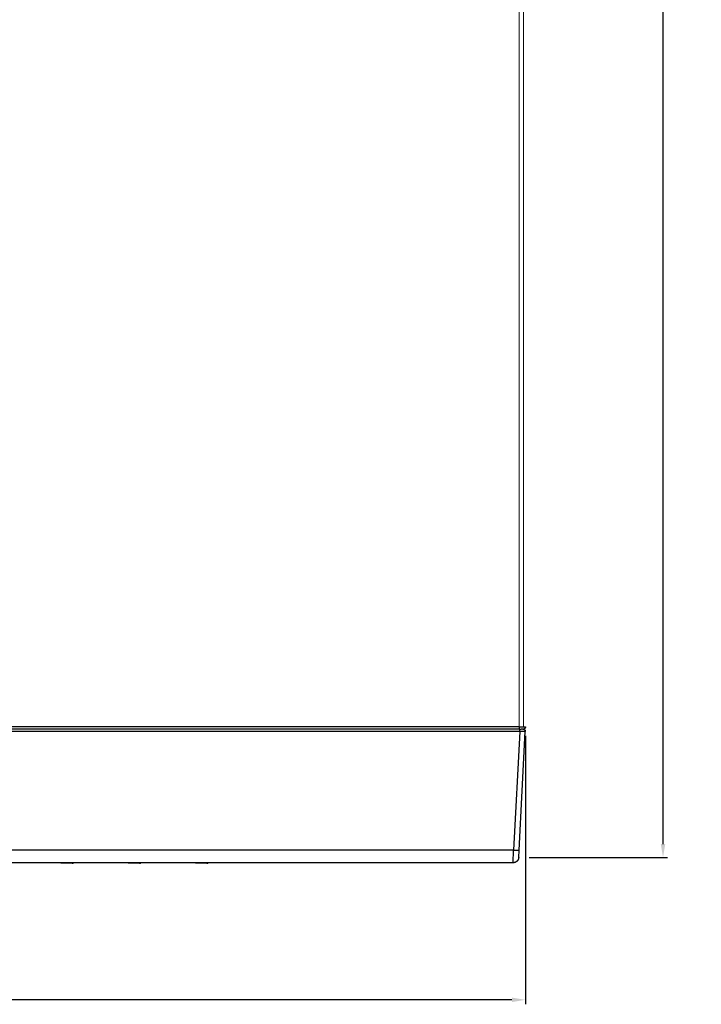
# Model space of a CAD drawing. Units: inches. Extents: x 1248 to 1732, y 11 to 752.
# Drawn here: x 1580 to 1732, y 161 to 382 of the extents above; entities that cross this region are included whole.
import ezdxf

# ---------------------------------------------------------------- set-up
doc = ezdxf.new("R2010")
doc.units = ezdxf.units.IN
doc.header["$MEASUREMENT"] = 0
doc.layers.add('BODY-4', color=7, linetype='Continuous')
doc.layers.add('BODY-4 - TANGENT', color=7, linetype='Continuous')
doc.dimstyles.new('ISO-25', dxfattribs={"dimtxt": 2.5, "dimasz": 2.5, "dimexe": 1.25, "dimexo": 0.625, "dimtad": 1, "dimtxsty": 'Standard', "dimcen": 2.5, "dimadec": 0, "dimazin": 0, "dimtfac": 1, "dimtmove": 0, "dimatfit": 3, "dimfxl": 0, "dimarcsym": 0})

# ---------------------------------------------------------------- blocks, each defined once
blk = doc.blocks.new('*D475')
at = {"color": 0, "lineweight": -2, "transparency": 16777216}
for p, q in [((1692.24, 611.33), (1724.87, 611.33)), ((1723.87, 608.33), (1723.87, 407.96)), ((1723.87, 196.53), (1723.87, 396.91)), ((1693.81, 193.53), (1724.87, 193.53))]:
    blk.add_line(p, q, dxfattribs=at)
at = {"color": 0, "transparency": 16777216}
for points in [[(1723.37, 608.33), (1724.37, 608.33), (1723.87, 611.33)], [(1723.37, 196.53), (1724.37, 196.53), (1723.87, 193.53)]]:
    blk.add_solid(points, dxfattribs=at)
at = {"layer": 'Defpoints', "color": 0, "transparency": 16777216}
for p in [(1691.24, 611.33), (1692.81, 193.53), (1723.87, 193.53)]:
    blk.add_point(p, dxfattribs=at)
at = {"color": 0, "transparency": 16777216, "insert": (1723.87, 402.43), "char_height": 3.5, "attachment_point": 5}
blk.add_mtext('{\\H2.2857x;418}', dxfattribs=at)
blk = doc.blocks.new('*D476')
at = {"color": 0, "lineweight": -2, "transparency": 16777216}
for p, q in [((1692.97, 220.8), (1692.97, 160.56)), ((1247.81, 196.9), (1247.81, 160.56)), ((1689.97, 161.56), (1250.81, 161.56))]:
    blk.add_line(p, q, dxfattribs=at)
at = {"color": 0, "transparency": 16777216}
for points in [[(1250.81, 162.06), (1250.81, 161.06), (1247.81, 161.56)], [(1689.97, 162.06), (1689.97, 161.06), (1692.97, 161.56)]]:
    blk.add_solid(points, dxfattribs=at)
at = {"layer": 'Defpoints', "color": 0, "transparency": 16777216}
for p in [(1692.97, 221.8), (1247.81, 197.9), (1247.81, 161.56)]:
    blk.add_point(p, dxfattribs=at)
at = {"color": 0, "transparency": 16777216, "insert": (1470.39, 167.08), "char_height": 3.5, "attachment_point": 5}
blk.add_mtext('{\\H2.2857x;445}', dxfattribs=at)

msp = doc.modelspace()

# ---------------------------------------------------------------- linework, layer by layer
at = {"color": 7, "linetype": 'Continuous', "lineweight": 15}
for p, q in [((1691.5957, 222.831), (1691.5957, 610.331)), ((1692.5956, 610.331), (1692.5956, 222.831))]:
    msp.add_line(p, q, dxfattribs=at)
at = {"layer": 'BODY-4'}
for points in [[(1691.6956, 222.331), (1249.2957, 222.331)], [(1691.5724, 195.1739), (1692.9681, 221.8048)], [(1691.6956, 222.331), (1692.0252, 222.331)], [(1691.7198, 221.8048), (1691.7198, 222.331)], [(1692.9681, 221.8048), (1692.9286, 221.8011), (1692.8891, 221.7983), (1692.8098, 221.795), (1692.6507, 221.794), (1691.7198, 221.8048)], [(1692.4254, 222.331), (1692.0252, 222.331)], [(1692.4254, 222.331), (1692.4931, 222.331)], [(1692.4931, 222.3304), (1692.5075, 222.3295), (1692.5219, 222.3281), (1692.5363, 222.3264), (1692.5507, 222.3242), (1692.565, 222.3216), (1692.5793, 222.3186), (1692.5935, 222.3152), (1692.6076, 222.3113), (1692.6215, 222.3071), (1692.6354, 222.3024), (1692.649, 222.2973), (1692.6625, 222.2919), (1692.6758, 222.2861), (1692.689, 222.2799), (1692.7018, 222.2733), (1692.7145, 222.2664)], [(1692.9957, 222.831), (1692.9956, 222.8199), (1692.9952, 222.8087), (1692.9946, 222.7974), (1692.9937, 222.786), (1692.9925, 222.7746), (1692.9911, 222.7631), (1692.9893, 222.7516), (1692.9873, 222.74), (1692.985, 222.7284), (1692.9824, 222.7167), (1692.9796, 222.705), (1692.9764, 222.6934), (1692.9729, 222.6817), (1692.9691, 222.6701), (1692.965, 222.6585), (1692.9606, 222.6469), (1692.9558, 222.6354), (1692.9508, 222.624), (1692.9455, 222.6126), (1692.9398, 222.6013), (1692.9339, 222.5901), (1692.9276, 222.5791), (1692.921, 222.5681), (1692.9142, 222.5574), (1692.907, 222.5467), (1692.8996, 222.5362), (1692.8919, 222.5259), (1692.8838, 222.5158), (1692.8756, 222.5059), (1692.867, 222.4962), (1692.8583, 222.4867), (1692.8492, 222.4774), (1692.84, 222.4684), (1692.8305, 222.4596), (1692.8207, 222.4511), (1692.8108, 222.4428), (1692.8007, 222.4348), (1692.7904, 222.4271), (1692.7799, 222.4196), (1692.7693, 222.4125), (1692.7585, 222.4056), (1692.7476, 222.399), (1692.7365, 222.3928), (1692.7253, 222.3868), (1692.714, 222.3812), (1692.7027, 222.3758), (1692.6912, 222.3708), (1692.6797, 222.3661), (1692.6682, 222.3617), (1692.6565, 222.3576), (1692.6449, 222.3538), (1692.6332, 222.3503), (1692.6216, 222.3471), (1692.6099, 222.3442), (1692.5983, 222.3416), (1692.5867, 222.3393), (1692.5751, 222.3373), (1692.5635, 222.3356), (1692.552, 222.3341), (1692.5406, 222.333), (1692.5292, 222.3321), (1692.518, 222.3315), (1692.5068, 222.3311), (1692.4957, 222.331)], [(1692.7145, 222.2664), (1692.7288, 222.258), (1692.7429, 222.2491), (1692.7568, 222.2397), (1692.7705, 222.2297), (1692.7839, 222.2191), (1692.7971, 222.2081), (1692.8099, 222.1965), (1692.8224, 222.1844), (1692.8285, 222.1782), (1692.8345, 222.1718), (1692.8405, 222.1653), (1692.8463, 222.1588), (1692.852, 222.1521), (1692.8576, 222.1452), (1692.8631, 222.1383), (1692.8685, 222.1313), (1692.8737, 222.1242), (1692.8789, 222.117), (1692.8839, 222.1096), (1692.8887, 222.1022), (1692.8935, 222.0947), (1692.8981, 222.0871), (1692.9026, 222.0794), (1692.907, 222.0717), (1692.9112, 222.0638), (1692.9152, 222.0559), (1692.9192, 222.048), (1692.923, 222.0399), (1692.9266, 222.0318), (1692.9301, 222.0237), (1692.9334, 222.0154), (1692.9366, 222.0072), (1692.9397, 221.9989), (1692.9426, 221.9905), (1692.9453, 221.9822), (1692.9479, 221.9737), (1692.9503, 221.9653), (1692.9526, 221.9568), (1692.9548, 221.9483), (1692.9567, 221.9398), (1692.9602, 221.9228), (1692.9631, 221.9058), (1692.9654, 221.8887), (1692.9671, 221.8717), (1692.9682, 221.8548), (1692.9687, 221.838), (1692.9687, 221.8213), (1692.9681, 221.8048)], [(1691.4855, 193.5155), (1691.4855, 193.5155), (1691.5721, 195.1675)], [(1690.2372, 192.331), (1250.7541, 192.331)], [(1588.9597, 192.2214), (1588.9493, 192.2215), (1588.9389, 192.2218), (1588.9285, 192.2224), (1588.9181, 192.2231), (1588.9076, 192.2241), (1588.8972, 192.2253), (1588.8867, 192.2268), (1588.8763, 192.2284), (1588.8659, 192.2303), (1588.8555, 192.2324), (1588.8452, 192.2347), (1588.8349, 192.2373), (1588.8246, 192.24), (1588.8144, 192.243), (1588.8042, 192.2462), (1588.7942, 192.2496), (1588.7841, 192.2533), (1588.7742, 192.2571), (1588.7644, 192.2611), (1588.7546, 192.2654), (1588.745, 192.2699), (1588.7355, 192.2745), (1588.7261, 192.2794), (1588.7168, 192.2844), (1588.7076, 192.2896), (1588.6985, 192.295), (1588.6896, 192.3006), (1588.6808, 192.3063), (1588.6722, 192.3123), (1588.6637, 192.3183), (1588.6554, 192.3246), (1588.6473, 192.331)], [(1591.2655, 192.2214), (1591.2759, 192.2215), (1591.2863, 192.2218), (1591.2967, 192.2224), (1591.3071, 192.2231), (1591.3176, 192.2241), (1591.328, 192.2253), (1591.3384, 192.2268), (1591.3489, 192.2284), (1591.3593, 192.2303), (1591.3697, 192.2324), (1591.38, 192.2347), (1591.3903, 192.2373), (1591.4006, 192.24), (1591.4108, 192.243), (1591.4209, 192.2462), (1591.431, 192.2496), (1591.441, 192.2533), (1591.4509, 192.2571), (1591.4608, 192.2611), (1591.4705, 192.2654), (1591.4802, 192.2699), (1591.4897, 192.2745), (1591.4991, 192.2794), (1591.5084, 192.2844), (1591.5176, 192.2896), (1591.5266, 192.295), (1591.5356, 192.3006), (1591.5443, 192.3063), (1591.5529, 192.3123), (1591.5614, 192.3183), (1591.5697, 192.3246), (1591.5779, 192.331)], [(1604.0847, 192.2214), (1604.0743, 192.2215), (1604.0639, 192.2218), (1604.0535, 192.2224), (1604.0431, 192.2231), (1604.0326, 192.2241), (1604.0222, 192.2253), (1604.0117, 192.2268), (1604.0013, 192.2284), (1603.9909, 192.2303), (1603.9805, 192.2324), (1603.9702, 192.2347), (1603.9599, 192.2373), (1603.9496, 192.24), (1603.9394, 192.243), (1603.9292, 192.2462), (1603.9192, 192.2496), (1603.9091, 192.2533), (1603.8992, 192.2571), (1603.8894, 192.2611), (1603.8796, 192.2654), (1603.87, 192.2699), (1603.8605, 192.2745), (1603.8511, 192.2794), (1603.8418, 192.2844), (1603.8326, 192.2896), (1603.8235, 192.295), (1603.8146, 192.3006), (1603.8058, 192.3063), (1603.7972, 192.3123), (1603.7887, 192.3183), (1603.7804, 192.3246), (1603.7723, 192.331)], [(1606.3905, 192.2214), (1606.4009, 192.2215), (1606.4113, 192.2218), (1606.4217, 192.2224), (1606.4321, 192.2231), (1606.4426, 192.2241), (1606.453, 192.2253), (1606.4634, 192.2268), (1606.4739, 192.2284), (1606.4843, 192.2303), (1606.4947, 192.2324), (1606.505, 192.2347), (1606.5153, 192.2373), (1606.5256, 192.24), (1606.5358, 192.243), (1606.5459, 192.2462), (1606.556, 192.2496), (1606.566, 192.2533), (1606.5759, 192.2571), (1606.5858, 192.2611), (1606.5955, 192.2654), (1606.6052, 192.2699), (1606.6147, 192.2745), (1606.6241, 192.2794), (1606.6334, 192.2844), (1606.6426, 192.2896), (1606.6516, 192.295), (1606.6606, 192.3006), (1606.6693, 192.3063), (1606.6779, 192.3123), (1606.6864, 192.3183), (1606.6947, 192.3246), (1606.7029, 192.331)], [(1619.2097, 192.2214), (1619.1993, 192.2215), (1619.1889, 192.2218), (1619.1785, 192.2224), (1619.1681, 192.2231), (1619.1576, 192.2241), (1619.1472, 192.2253), (1619.1367, 192.2268), (1619.1263, 192.2284), (1619.1159, 192.2303), (1619.1055, 192.2324), (1619.0952, 192.2347), (1619.0849, 192.2373), (1619.0746, 192.24), (1619.0644, 192.243), (1619.0542, 192.2462), (1619.0442, 192.2496), (1619.0341, 192.2533), (1619.0242, 192.2571), (1619.0144, 192.2611), (1619.0046, 192.2654), (1618.995, 192.2699), (1618.9855, 192.2745), (1618.9761, 192.2794), (1618.9668, 192.2844), (1618.9576, 192.2896), (1618.9485, 192.295), (1618.9396, 192.3006), (1618.9308, 192.3063), (1618.9222, 192.3123), (1618.9137, 192.3183), (1618.9054, 192.3246), (1618.8973, 192.331)], [(1621.5155, 192.2214), (1621.5259, 192.2215), (1621.5363, 192.2218), (1621.5467, 192.2224), (1621.5571, 192.2231), (1621.5676, 192.2241), (1621.578, 192.2253), (1621.5884, 192.2268), (1621.5989, 192.2284), (1621.6093, 192.2303), (1621.6197, 192.2324), (1621.63, 192.2347), (1621.6403, 192.2373), (1621.6506, 192.24), (1621.6608, 192.243), (1621.6709, 192.2462), (1621.681, 192.2496), (1621.691, 192.2533), (1621.7009, 192.2571), (1621.7108, 192.2611), (1621.7205, 192.2654), (1621.7302, 192.2699), (1621.7397, 192.2745), (1621.7491, 192.2794), (1621.7584, 192.2844), (1621.7676, 192.2896), (1621.7766, 192.295), (1621.7856, 192.3006), (1621.7943, 192.3063), (1621.8029, 192.3123), (1621.8114, 192.3183), (1621.8197, 192.3246), (1621.8279, 192.331)], [(1691.4855, 193.5155), (1691.4838, 193.4886), (1691.4815, 193.4615), (1691.4786, 193.4342), (1691.475, 193.4067), (1691.4708, 193.3791), (1691.466, 193.3515), (1691.4604, 193.3237), (1691.4543, 193.2959), (1691.4474, 193.268), (1691.4398, 193.2401), (1691.4316, 193.2122), (1691.4226, 193.1844), (1691.413, 193.1566), (1691.4026, 193.1289), (1691.3915, 193.1013), (1691.3797, 193.0738), (1691.3672, 193.0465), (1691.3539, 193.0193), (1691.34, 192.9924), (1691.3253, 192.9658), (1691.31, 192.9394), (1691.2939, 192.9133), (1691.2772, 192.8875), (1691.2598, 192.8621), (1691.2417, 192.837), (1691.223, 192.8123), (1691.2036, 192.7881), (1691.1836, 192.7643), (1691.163, 192.7411), (1691.1418, 192.7183), (1691.12, 192.696), (1691.0976, 192.6742), (1691.0748, 192.6531), (1691.0514, 192.6325), (1691.0275, 192.6125), (1691.0032, 192.5931), (1690.9784, 192.5744), (1690.9532, 192.5563), (1690.9276, 192.5389), (1690.9016, 192.5222), (1690.8753, 192.5061), (1690.8487, 192.4907), (1690.8218, 192.4761), (1690.7946, 192.4621), (1690.7672, 192.4489), (1690.7396, 192.4364), (1690.7118, 192.4246), (1690.6839, 192.4135), (1690.6558, 192.4031), (1690.6277, 192.3935), (1690.5995, 192.3846), (1690.5712, 192.3764), (1690.5429, 192.3689), (1690.5146, 192.3621), (1690.4864, 192.3561), (1690.4582, 192.3507), (1690.4301, 192.3459), (1690.4021, 192.3419), (1690.3742, 192.3385), (1690.3464, 192.3357), (1690.3188, 192.3336), (1690.2914, 192.3321), (1690.2642, 192.3313), (1690.2372, 192.331)], [(1591.2655, 192.2214), (1588.9597, 192.2214)], [(1606.3905, 192.2214), (1604.0847, 192.2214)], [(1621.5155, 192.2214), (1619.2097, 192.2214)]]:
    msp.add_lwpolyline(points, dxfattribs=at)
at = {"layer": 'BODY-4 - TANGENT'}
for points in [[(1691.7198, 221.8048), (1249.2715, 221.8048)], [(1691.6956, 222.831), (1249.2957, 222.831)], [(1691.7198, 221.8048), (1690.3241, 195.174)], [(1691.6956, 222.831), (1692.9956, 222.831)], [(1691.6956, 222.331), (1691.6956, 222.831)], [(1690.3241, 195.174), (1250.6672, 195.174)], [(1690.2372, 192.331), (1690.3241, 195.174)], [(1690.3241, 195.174), (1690.7963, 195.1535), (1691.2046, 195.146), (1691.3427, 195.1475), (1691.4005, 195.1493), (1691.4505, 195.1518), (1691.4922, 195.1549), (1691.51, 195.1567), (1691.5256, 195.1587), (1691.5326, 195.1597), (1691.539, 195.1607), (1691.5449, 195.1618), (1691.5502, 195.163), (1691.555, 195.1641), (1691.5572, 195.1647), (1691.5592, 195.1653), (1691.5611, 195.1659), (1691.5628, 195.1665), (1691.5644, 195.1672), (1691.5652, 195.1675), (1691.5659, 195.1678)], [(1588.9597, 192.2214), (1588.9597, 192.331)], [(1591.2655, 192.2214), (1591.2655, 192.331)], [(1604.0847, 192.2214), (1604.0847, 192.331)], [(1606.3905, 192.2214), (1606.3905, 192.331)], [(1619.2097, 192.2214), (1619.2097, 192.331)], [(1621.5155, 192.2214), (1621.5155, 192.331)]]:
    msp.add_lwpolyline(points, dxfattribs=at)

# ---------------------------------------------------------------- dimensions: what is measured, and where the dimension line sits
dim = msp.add_linear_dim(base=(1723.8694, 193.5315), p1=(1691.2421, 611.331), p2=(1692.8056, 193.5315), angle=90, text='{\\H2.2857x;418}', dimstyle='ISO-25', override={"dimtxt": 3.5, "dimasz": 3, "dimexe": 1, "dimexo": 1, "dimgap": 1.524, "dimtih": 1, "dimtoh": 1, "dimlfac": 2, "dimzin": 0, "dimtzin": 0})
dim.commit()
dim.dimension.update_dxf_attribs({"geometry": '*D475', "text_midpoint": (1723.8694, 402.4312)})
dim = msp.add_linear_dim(base=(1247.8056, 161.5559), p1=(1692.9681, 221.8048), p2=(1247.8056, 197.8981), text='{\\H2.2857x;445}', dimstyle='ISO-25', override={"dimtxt": 3.5, "dimasz": 3, "dimexe": 1, "dimexo": 1, "dimgap": 1.524, "dimtih": 1, "dimtoh": 1, "dimlfac": 2, "dimzin": 0, "dimtzin": 0})
dim.commit()
dim.dimension.update_dxf_attribs({"geometry": '*D476', "text_midpoint": (1470.3869, 167.0798)})

doc.saveas('drawing.dxf')
